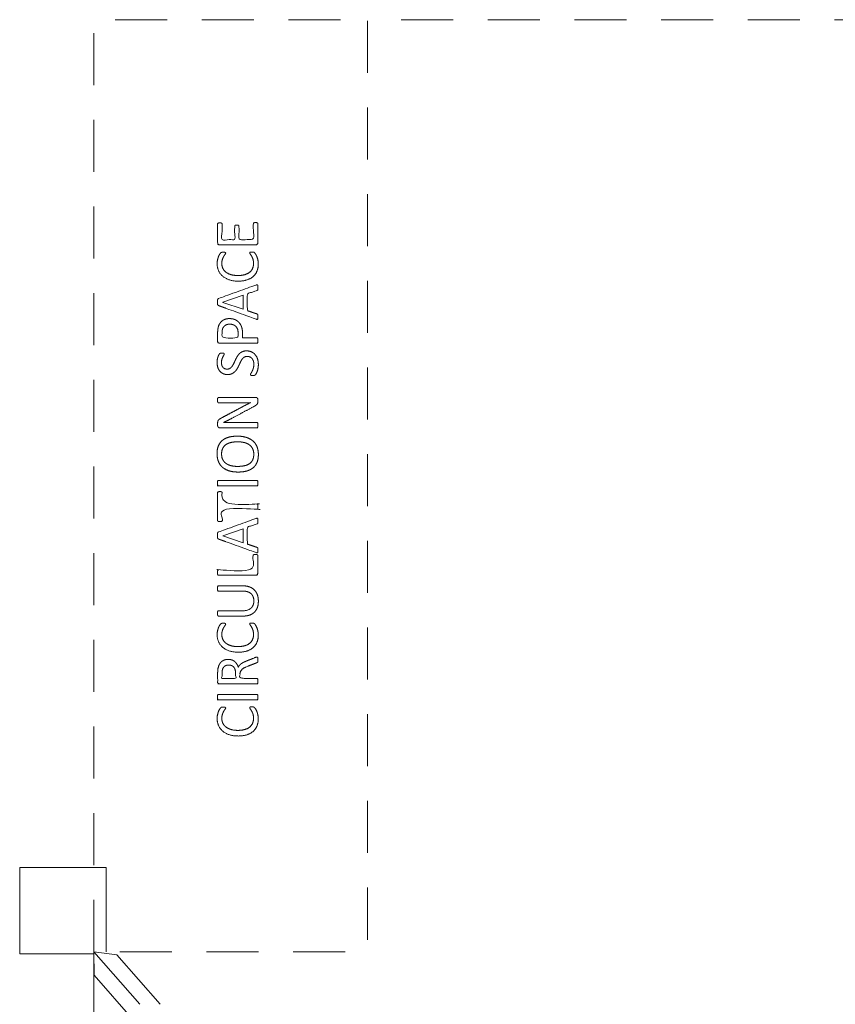
# Model space of a CAD drawing. Units: metres. Extents: x 1.07 to 6.74, y 1.01 to 10.71.
# Drawn here: x 1.07 to 3.9, y 7.29 to 10.71 of the extents above; entities that cross this region are included whole.
import ezdxf

# ---------------------------------------------------------------- set-up
doc = ezdxf.new("R2010")
doc.units = ezdxf.units.M
doc.header["$MEASUREMENT"] = 0
doc.linetypes.add('DGN Style 2', pattern=[0.301078, 0.180647, -0.120431])
for name, color, linetype, lineweight in [('Level 14', 7, 'Continuous', 0), ('Level 15', 7, 'Continuous', 0), ('Level 8', 30, 'Continuous', 0), ('swings - Level 25', 7, 'Continuous', 0)]:
    doc.layers.add(name, color=color, linetype=linetype, lineweight=lineweight)

msp = doc.modelspace()

# ---------------------------------------------------------------- linework, layer by layer
at = {"layer": 'Level 14', "color": 7, "linetype": 'DGN Style 2', "lineweight": 13, "flags": 128}
msp.add_lwpolyline([(1.327, 4.2512), (1.327, 7.4732), (2.2773, 7.4732), (2.2773, 10.7113), (5.5273, 10.7113), (5.5273, 7.4732), (6.4776, 7.4732), (6.4776, 4.2512), (5.5273, 4.2512), (5.5273, 1.0131), (2.2773, 1.0131)], dxfattribs=at)
at = {"layer": 'Level 15', "color": 7, "linetype": 'DGN Style 2', "lineweight": 13, "flags": 128}
msp.add_lwpolyline([(1.327, 7.4732), (1.327, 10.7113), (2.2773, 10.7113)], dxfattribs=at)
at = {"layer": 'Level 15', "color": 7, "linetype": 'Continuous', "lineweight": 13, "flags": 128}
msp.add_lwpolyline([(1.327, 7.467), (1.0694, 7.467), (1.0694, 7.767), (1.3694, 7.767), (1.3694, 7.4732)], dxfattribs=at)
at = {"layer": 'Level 8', "color": 7, "linetype": 'Continuous', "lineweight": 13, "flags": 128}
for points in [[(1.7755, 9.7297), (1.8451, 9.754), (1.8451, 9.7056), (1.7755, 9.7296), (1.7755, 9.7297)], [(1.7755, 8.9189), (1.8451, 8.9432), (1.8451, 8.8947), (1.7755, 8.9188), (1.7755, 8.9189)]]:
    msp.add_lwpolyline(points, dxfattribs=at)
at = {"layer": 'Level 8', "color": 7, "linetype": 'Continuous', "lineweight": 13}
for points, knots in [([(1.8887, 10.0066), (1.8906, 10.0066), (1.8921, 10.0064), (1.8935, 10.0062), (1.8945, 10.0056), (1.8955, 10.0051), (1.8959, 10.0044), (1.8963, 10.0037), (1.8963, 10.0028), (1.8963, 9.9694), (1.8963, 9.9359), (1.8963, 9.9334), (1.8947, 9.9312), (1.893, 9.929), (1.8888, 9.929), (1.8267, 9.929), (1.7645, 9.929), (1.7603, 9.929), (1.7587, 9.9312), (1.757, 9.9334), (1.757, 9.9359), (1.757, 9.969), (1.757, 10.002), (1.757, 10.0029), (1.7574, 10.0036), (1.7579, 10.0043), (1.7588, 10.0047), (1.7598, 10.0051), (1.7612, 10.0054), (1.7627, 10.0057), (1.7649, 10.0057), (1.7668, 10.0057), (1.7682, 10.0054), (1.7697, 10.0051), (1.7706, 10.0047), (1.7715, 10.0043), (1.772, 10.0036), (1.7724, 10.0029), (1.7724, 10.002), (1.7724, 9.9748), (1.7724, 9.9476), (1.7943, 9.9476), (1.8162, 9.9476), (1.8162, 9.9709), (1.8162, 9.9943), (1.8162, 9.9951), (1.8166, 9.9958), (1.8171, 9.9965), (1.818, 9.997), (1.8189, 9.9975), (1.8204, 9.9977), (1.8219, 9.9979), (1.8239, 9.9979), (1.8259, 9.9979), (1.8273, 9.9977), (1.8287, 9.9975), (1.8295, 9.997), (1.8304, 9.9965), (1.8308, 9.9958), (1.8311, 9.9951), (1.8311, 9.9943), (1.8311, 9.9709), (1.8311, 9.9476), (1.8561, 9.9476), (1.881, 9.9476), (1.881, 9.9752), (1.881, 10.0028), (1.881, 10.0037), (1.8814, 10.0044), (1.8818, 10.0051), (1.8827, 10.0056), (1.8837, 10.0062), (1.8851, 10.0064), (1.8866, 10.0066), (1.8887, 10.0066), (1.8887, 10.0066), (1.8887, 10.0066)], [0, 0, 0, 0.029412, 0.029412, 0.058824, 0.058824, 0.088235, 0.088235, 0.117647, 0.117647, 0.147059, 0.147059, 0.176471, 0.176471, 0.205882, 0.205882, 0.235294, 0.235294, 0.264706, 0.264706, 0.294118, 0.294118, 0.323529, 0.323529, 0.352941, 0.352941, 0.382353, 0.382353, 0.411765, 0.411765, 0.441176, 0.441176, 0.470588, 0.470588, 0.5, 0.5, 0.529412, 0.529412, 0.558824, 0.558824, 0.568627, 0.568627, 0.578431, 0.578431, 0.588235, 0.588235, 0.617647, 0.617647, 0.647059, 0.647059, 0.676471, 0.676471, 0.705882, 0.705882, 0.735294, 0.735294, 0.764706, 0.764706, 0.794118, 0.794118, 0.823529, 0.823529, 0.833333, 0.833333, 0.843137, 0.843137, 0.852941, 0.852941, 0.882353, 0.882353, 0.911765, 0.911765, 0.941176, 0.941176, 0.970588, 0.970588, 1, 1, 1]), ([(1.8765, 9.9044), (1.8782, 9.9044), (1.8795, 9.9043), (1.8808, 9.9042), (1.8818, 9.904), (1.8827, 9.9037), (1.8835, 9.9033), (1.8843, 9.9028), (1.8853, 9.9018), (1.8864, 9.9007), (1.8887, 9.8972), (1.8909, 9.8938), (1.893, 9.8887), (1.8951, 9.8835), (1.8966, 9.8769), (1.8981, 9.8703), (1.8981, 9.8624), (1.8981, 9.8488), (1.8935, 9.8379), (1.889, 9.8269), (1.8802, 9.8192), (1.8714, 9.8115), (1.8584, 9.8074), (1.8454, 9.8032), (1.8285, 9.8032), (1.8112, 9.8032), (1.7976, 9.8077), (1.784, 9.8122), (1.7746, 9.8203), (1.7652, 9.8283), (1.7602, 9.8396), (1.7553, 9.8509), (1.7553, 9.8646), (1.7553, 9.8706), (1.7564, 9.8763), (1.7576, 9.882), (1.7593, 9.8869), (1.761, 9.8917), (1.7633, 9.8955), (1.7655, 9.8993), (1.767, 9.9007), (1.7684, 9.9022), (1.7692, 9.9026), (1.7699, 9.9031), (1.771, 9.9033), (1.772, 9.9036), (1.7734, 9.9038), (1.7748, 9.9039), (1.7767, 9.9039), (1.7789, 9.9039), (1.7804, 9.9037), (1.7819, 9.9035), (1.7829, 9.9031), (1.7839, 9.9026), (1.7844, 9.902), (1.7849, 9.9014), (1.7849, 9.9006), (1.7849, 9.899), (1.7828, 9.8963), (1.7807, 9.8936), (1.7782, 9.8893), (1.7756, 9.8851), (1.7736, 9.8789), (1.7715, 9.8728), (1.7715, 9.8642), (1.7715, 9.8549), (1.7752, 9.8473), (1.7789, 9.8396), (1.7861, 9.8342), (1.7933, 9.8288), (1.8037, 9.8258), (1.8141, 9.8228), (1.8274, 9.8228), (1.8406, 9.8228), (1.8508, 9.8257), (1.861, 9.8286), (1.8678, 9.8339), (1.8746, 9.8393), (1.8781, 9.8471), (1.8816, 9.8549), (1.8816, 9.8648), (1.8816, 9.8731), (1.8796, 9.8793), (1.8775, 9.8856), (1.875, 9.89), (1.8724, 9.8944), (1.8704, 9.8972), (1.8683, 9.9), (1.8683, 9.9016), (1.8683, 9.9024), (1.8687, 9.9029), (1.869, 9.9035), (1.8699, 9.9038), (1.8708, 9.9041), (1.8724, 9.9043), (1.874, 9.9044), (1.8765, 9.9044), (1.8765, 9.9044), (1.8765, 9.9044)], [0, 0, 0, 0.020408, 0.020408, 0.040816, 0.040816, 0.061224, 0.061224, 0.081633, 0.081633, 0.102041, 0.102041, 0.122449, 0.122449, 0.142857, 0.142857, 0.163265, 0.163265, 0.183673, 0.183673, 0.204082, 0.204082, 0.22449, 0.22449, 0.244898, 0.244898, 0.265306, 0.265306, 0.285714, 0.285714, 0.306122, 0.306122, 0.326531, 0.326531, 0.346939, 0.346939, 0.367347, 0.367347, 0.387755, 0.387755, 0.408163, 0.408163, 0.428571, 0.428571, 0.44898, 0.44898, 0.469388, 0.469388, 0.489796, 0.489796, 0.510204, 0.510204, 0.530612, 0.530612, 0.55102, 0.55102, 0.571429, 0.571429, 0.591837, 0.591837, 0.612245, 0.612245, 0.632653, 0.632653, 0.653061, 0.653061, 0.673469, 0.673469, 0.693878, 0.693878, 0.714286, 0.714286, 0.734694, 0.734694, 0.755102, 0.755102, 0.77551, 0.77551, 0.795918, 0.795918, 0.816327, 0.816327, 0.836735, 0.836735, 0.857143, 0.857143, 0.877551, 0.877551, 0.897959, 0.897959, 0.918367, 0.918367, 0.938776, 0.938776, 0.959184, 0.959184, 0.979592, 0.979592, 1, 1, 1]), ([(1.8898, 9.7897), (1.8251, 9.7663), (1.7603, 9.7429), (1.7591, 9.7425), (1.7583, 9.7417), (1.7575, 9.741), (1.7571, 9.7396), (1.7567, 9.7382), (1.7565, 9.7359), (1.7563, 9.7337), (1.7563, 9.7302), (1.7563, 9.727), (1.7565, 9.7249), (1.7567, 9.7228), (1.7571, 9.7214), (1.7575, 9.7201), (1.7583, 9.7194), (1.759, 9.7187), (1.7602, 9.7183), (1.825, 9.6949), (1.8897, 9.6715), (1.8921, 9.6707), (1.8935, 9.6706), (1.895, 9.6705), (1.8957, 9.6714), (1.8965, 9.6722), (1.8967, 9.6742), (1.897, 9.6761), (1.897, 9.6793), (1.897, 9.6823), (1.8968, 9.6842), (1.8966, 9.6861), (1.8961, 9.6871), (1.8956, 9.6881), (1.8949, 9.6886), (1.8942, 9.6892), (1.8932, 9.6895), (1.8765, 9.6952), (1.8598, 9.7009), (1.8598, 9.7299), (1.8598, 9.7589), (1.8767, 9.7648), (1.8937, 9.7708), (1.8946, 9.7712), (1.8953, 9.7717), (1.8959, 9.7722), (1.8963, 9.7732), (1.8967, 9.7743), (1.8968, 9.7763), (1.897, 9.7783), (1.897, 9.7816), (1.897, 9.7849), (1.8968, 9.7869), (1.8966, 9.7889), (1.8958, 9.7898), (1.8951, 9.7906), (1.8936, 9.7906), (1.8922, 9.7905), (1.8898, 9.7897)], [0, 0, 0, 0.037037, 0.037037, 0.074074, 0.074074, 0.111111, 0.111111, 0.148148, 0.148148, 0.185185, 0.185185, 0.222222, 0.222222, 0.259259, 0.259259, 0.296296, 0.296296, 0.333333, 0.333333, 0.37037, 0.37037, 0.407407, 0.407407, 0.444444, 0.444444, 0.481481, 0.481481, 0.518519, 0.518519, 0.555556, 0.555556, 0.592593, 0.592593, 0.62963, 0.62963, 0.666667, 0.666667, 0.679012, 0.679012, 0.691358, 0.691358, 0.703704, 0.703704, 0.740741, 0.740741, 0.777778, 0.777778, 0.814815, 0.814815, 0.851852, 0.851852, 0.888889, 0.888889, 0.925926, 0.925926, 0.962963, 0.962963, 1, 1, 1]), ([(1.7978, 9.6732), (1.7978, 9.6732), (1.7978, 9.6732), (1.79, 9.6732), (1.7834, 9.671), (1.7769, 9.6688), (1.772, 9.6647), (1.767, 9.6606), (1.7636, 9.6548), (1.7602, 9.6489), (1.759, 9.6432), (1.7578, 9.6376), (1.7574, 9.6334), (1.757, 9.6293), (1.757, 9.6248), (1.757, 9.6099), (1.757, 9.595), (1.757, 9.5922), (1.7588, 9.5899), (1.7607, 9.5876), (1.765, 9.5876), (1.8293, 9.5876), (1.8936, 9.5876), (1.8944, 9.5876), (1.8951, 9.5881), (1.8957, 9.5885), (1.8961, 9.5896), (1.8965, 9.5907), (1.8967, 9.5924), (1.897, 9.5942), (1.897, 9.5969), (1.897, 9.5996), (1.8967, 9.6014), (1.8965, 9.6032), (1.8961, 9.6042), (1.8957, 9.6052), (1.8951, 9.6057), (1.8944, 9.6062), (1.8936, 9.6062), (1.8685, 9.6062), (1.8434, 9.6062), (1.8434, 9.6141), (1.8434, 9.622), (1.8434, 9.6349), (1.8401, 9.6442), (1.8369, 9.6535), (1.831, 9.6599), (1.8251, 9.6663), (1.8167, 9.6698), (1.8083, 9.6732), (1.7978, 9.6732)], [0, 0, 0, 0.041667, 0.041667, 0.083333, 0.083333, 0.125, 0.125, 0.166667, 0.166667, 0.208333, 0.208333, 0.25, 0.25, 0.291667, 0.291667, 0.333333, 0.333333, 0.375, 0.375, 0.416667, 0.416667, 0.458333, 0.458333, 0.5, 0.5, 0.541667, 0.541667, 0.583333, 0.583333, 0.625, 0.625, 0.666667, 0.666667, 0.708333, 0.708333, 0.75, 0.75, 0.791667, 0.791667, 0.8125, 0.8125, 0.833333, 0.833333, 0.875, 0.875, 0.916667, 0.916667, 0.958333, 0.958333, 1, 1, 1]), ([(1.7993, 9.6538), (1.7993, 9.6538), (1.7993, 9.6538), (1.8055, 9.6538), (1.8108, 9.6518), (1.8162, 9.6499), (1.82, 9.6461), (1.8238, 9.6423), (1.826, 9.6368), (1.8281, 9.6313), (1.8281, 9.6229), (1.8281, 9.6145), (1.8281, 9.6062), (1.8002, 9.6062), (1.7723, 9.6062), (1.7723, 9.6147), (1.7723, 9.6233), (1.7723, 9.628), (1.773, 9.633), (1.7738, 9.638), (1.7766, 9.6427), (1.7794, 9.6474), (1.7851, 9.6506), (1.7908, 9.6538), (1.7993, 9.6538)], [0, 0, 0, 0.1, 0.1, 0.2, 0.2, 0.3, 0.3, 0.4, 0.4, 0.5, 0.5, 0.533333, 0.533333, 0.566667, 0.566667, 0.6, 0.6, 0.7, 0.7, 0.8, 0.8, 0.9, 0.9, 1, 1, 1]), ([(1.8573, 9.5611), (1.8671, 9.5611), (1.8747, 9.5575), (1.8824, 9.5539), (1.8877, 9.5475), (1.8931, 9.5411), (1.8958, 9.5324), (1.8984, 9.5237), (1.8984, 9.5137), (1.8984, 9.5067), (1.8973, 9.5007), (1.8961, 9.4948), (1.8944, 9.4901), (1.8927, 9.4854), (1.8909, 9.4822), (1.889, 9.479), (1.8878, 9.4778), (1.8865, 9.4766), (1.8845, 9.476), (1.8825, 9.4754), (1.8792, 9.4754), (1.8768, 9.4754), (1.8752, 9.4756), (1.8737, 9.4758), (1.8727, 9.4762), (1.8717, 9.4767), (1.8714, 9.4773), (1.871, 9.478), (1.871, 9.4788), (1.871, 9.4803), (1.8728, 9.4831), (1.8746, 9.4858), (1.8768, 9.4901), (1.8789, 9.4945), (1.8808, 9.5005), (1.8827, 9.5066), (1.8827, 9.5146), (1.8827, 9.5206), (1.8811, 9.5257), (1.8794, 9.5307), (1.8765, 9.5343), (1.8735, 9.5379), (1.8692, 9.5398), (1.8648, 9.5418), (1.8593, 9.5418), (1.8534, 9.5418), (1.8492, 9.5391), (1.845, 9.5364), (1.8418, 9.5319), (1.8386, 9.5275), (1.836, 9.5219), (1.8334, 9.5162), (1.8306, 9.5103), (1.8279, 9.5043), (1.8245, 9.4987), (1.8212, 9.4931), (1.8167, 9.4887), (1.8121, 9.4843), (1.806, 9.4815), (1.7999, 9.4788), (1.7914, 9.4788), (1.7827, 9.4788), (1.7759, 9.482), (1.769, 9.4851), (1.7644, 9.4908), (1.7597, 9.4965), (1.7573, 9.5043), (1.7549, 9.5121), (1.7549, 9.5211), (1.7549, 9.5257), (1.7557, 9.5304), (1.7565, 9.5351), (1.7578, 9.5393), (1.7592, 9.5434), (1.7608, 9.5466), (1.7625, 9.5499), (1.7635, 9.5509), (1.7645, 9.5519), (1.7651, 9.5522), (1.7657, 9.5526), (1.7666, 9.5528), (1.7675, 9.553), (1.7688, 9.5531), (1.7701, 9.5532), (1.7722, 9.5532), (1.7741, 9.5532), (1.7756, 9.553), (1.7771, 9.5529), (1.7781, 9.5526), (1.7792, 9.5522), (1.7797, 9.5516), (1.7801, 9.551), (1.7801, 9.5503), (1.7801, 9.5491), (1.7786, 9.5466), (1.7771, 9.544), (1.7753, 9.5404), (1.7734, 9.5367), (1.7718, 9.5317), (1.7703, 9.5267), (1.7703, 9.5204), (1.7703, 9.5146), (1.7718, 9.5103), (1.7734, 9.506), (1.776, 9.5032), (1.7786, 9.5004), (1.7822, 9.499), (1.7857, 9.4976), (1.7897, 9.4976), (1.7955, 9.4976), (1.7997, 9.5003), (1.8039, 9.503), (1.8072, 9.5075), (1.8104, 9.5119), (1.8131, 9.5176), (1.8158, 9.5234), (1.8185, 9.5293), (1.8213, 9.5352), (1.8246, 9.5409), (1.8279, 9.5466), (1.8323, 9.5511), (1.8368, 9.5556), (1.8429, 9.5583), (1.849, 9.5611), (1.8573, 9.5611), (1.8573, 9.5611), (1.8573, 9.5611)], [0, 0, 0, 0.015873, 0.015873, 0.031746, 0.031746, 0.047619, 0.047619, 0.063492, 0.063492, 0.079365, 0.079365, 0.095238, 0.095238, 0.111111, 0.111111, 0.126984, 0.126984, 0.142857, 0.142857, 0.15873, 0.15873, 0.174603, 0.174603, 0.190476, 0.190476, 0.206349, 0.206349, 0.222222, 0.222222, 0.238095, 0.238095, 0.253968, 0.253968, 0.269841, 0.269841, 0.285714, 0.285714, 0.301587, 0.301587, 0.31746, 0.31746, 0.333333, 0.333333, 0.349206, 0.349206, 0.365079, 0.365079, 0.380952, 0.380952, 0.396825, 0.396825, 0.412698, 0.412698, 0.428571, 0.428571, 0.444444, 0.444444, 0.460317, 0.460317, 0.47619, 0.47619, 0.492063, 0.492063, 0.507937, 0.507937, 0.52381, 0.52381, 0.539683, 0.539683, 0.555556, 0.555556, 0.571429, 0.571429, 0.587302, 0.587302, 0.603175, 0.603175, 0.619048, 0.619048, 0.634921, 0.634921, 0.650794, 0.650794, 0.666667, 0.666667, 0.68254, 0.68254, 0.698413, 0.698413, 0.714286, 0.714286, 0.730159, 0.730159, 0.746032, 0.746032, 0.761905, 0.761905, 0.777778, 0.777778, 0.793651, 0.793651, 0.809524, 0.809524, 0.825397, 0.825397, 0.84127, 0.84127, 0.857143, 0.857143, 0.873016, 0.873016, 0.888889, 0.888889, 0.904762, 0.904762, 0.920635, 0.920635, 0.936508, 0.936508, 0.952381, 0.952381, 0.968254, 0.968254, 0.984127, 0.984127, 1, 1, 1]), ([(1.8886, 9.3994), (1.8908, 9.3994), (1.8923, 9.3987), (1.8938, 9.3979), (1.8948, 9.3968), (1.8957, 9.3956), (1.8962, 9.3942), (1.8966, 9.3927), (1.8966, 9.3913), (1.8966, 9.3882), (1.8966, 9.3851), (1.8966, 9.3822), (1.896, 9.3801), (1.8954, 9.3779), (1.8939, 9.3759), (1.8923, 9.374), (1.8897, 9.372), (1.887, 9.3701), (1.8828, 9.3679), (1.8432, 9.3466), (1.8035, 9.3254), (1.7974, 9.3221), (1.7907, 9.3187), (1.7839, 9.3153), (1.7776, 9.3124), (1.7776, 9.3123), (1.7776, 9.3122), (1.7853, 9.3124), (1.7934, 9.3125), (1.8015, 9.3126), (1.8094, 9.3126), (1.8515, 9.3126), (1.8936, 9.3126), (1.8943, 9.3126), (1.895, 9.3122), (1.8957, 9.3117), (1.8961, 9.3106), (1.8965, 9.3096), (1.8967, 9.3078), (1.897, 9.306), (1.897, 9.3033), (1.897, 9.3006), (1.8967, 9.2988), (1.8965, 9.2971), (1.8961, 9.296), (1.8957, 9.295), (1.895, 9.2946), (1.8943, 9.2941), (1.8936, 9.2941), (1.8293, 9.2941), (1.765, 9.2941), (1.7607, 9.2941), (1.7588, 9.2965), (1.757, 9.299), (1.757, 9.3019), (1.757, 9.3064), (1.757, 9.311), (1.757, 9.3142), (1.7575, 9.3164), (1.7581, 9.3185), (1.7593, 9.3202), (1.7606, 9.322), (1.7628, 9.3236), (1.765, 9.3252), (1.7683, 9.327), (1.7989, 9.3433), (1.8295, 9.3596), (1.8351, 9.3627), (1.8404, 9.3655), (1.8457, 9.3683), (1.8509, 9.3709), (1.8561, 9.3735), (1.8611, 9.376), (1.8661, 9.3786), (1.8712, 9.3811), (1.8712, 9.3811), (1.8712, 9.3812), (1.8626, 9.381), (1.8534, 9.3809), (1.8442, 9.3809), (1.8357, 9.3809), (1.7979, 9.3809), (1.7601, 9.3809), (1.7593, 9.3809), (1.7587, 9.3813), (1.758, 9.3818), (1.7575, 9.3829), (1.757, 9.3839), (1.7568, 9.3857), (1.7566, 9.3875), (1.7566, 9.3903), (1.7566, 9.3928), (1.7568, 9.3946), (1.757, 9.3964), (1.7575, 9.3975), (1.758, 9.3985), (1.7587, 9.3989), (1.7593, 9.3994), (1.7601, 9.3994), (1.8243, 9.3994), (1.8886, 9.3994)], [0, 0, 0, 0.02, 0.02, 0.04, 0.04, 0.06, 0.06, 0.08, 0.08, 0.1, 0.1, 0.12, 0.12, 0.14, 0.14, 0.16, 0.16, 0.18, 0.18, 0.2, 0.2, 0.22, 0.22, 0.24, 0.24, 0.26, 0.26, 0.28, 0.28, 0.3, 0.3, 0.32, 0.32, 0.34, 0.34, 0.36, 0.36, 0.38, 0.38, 0.4, 0.4, 0.42, 0.42, 0.44, 0.44, 0.46, 0.46, 0.48, 0.48, 0.5, 0.5, 0.52, 0.52, 0.54, 0.54, 0.56, 0.56, 0.58, 0.58, 0.6, 0.6, 0.62, 0.62, 0.64, 0.64, 0.66, 0.66, 0.68, 0.68, 0.7, 0.7, 0.72, 0.72, 0.74, 0.74, 0.76, 0.76, 0.78, 0.78, 0.8, 0.8, 0.82, 0.82, 0.84, 0.84, 0.86, 0.86, 0.88, 0.88, 0.9, 0.9, 0.92, 0.92, 0.94, 0.94, 0.96, 0.96, 0.98, 0.98, 1, 1, 1]), ([(1.8251, 9.2648), (1.8251, 9.2648), (1.8251, 9.2648), (1.8081, 9.2648), (1.795, 9.2611), (1.7819, 9.2574), (1.7731, 9.2498), (1.7642, 9.2422), (1.7595, 9.2307), (1.7549, 9.2193), (1.7549, 9.2039), (1.7549, 9.188), (1.76, 9.176), (1.7651, 9.1641), (1.7746, 9.1561), (1.784, 9.1481), (1.7975, 9.1442), (1.8109, 9.1402), (1.8274, 9.1402), (1.8447, 9.1402), (1.8579, 9.1438), (1.8712, 9.1475), (1.8801, 9.155), (1.8891, 9.1625), (1.8938, 9.1739), (1.8984, 9.1854), (1.8984, 9.2011), (1.8984, 9.2171), (1.8933, 9.229), (1.8882, 9.241), (1.8787, 9.2489), (1.8691, 9.2568), (1.8556, 9.2608), (1.842, 9.2648), (1.8251, 9.2648)], [0, 0, 0, 0.058824, 0.058824, 0.117647, 0.117647, 0.176471, 0.176471, 0.235294, 0.235294, 0.294118, 0.294118, 0.352941, 0.352941, 0.411765, 0.411765, 0.470588, 0.470588, 0.529412, 0.529412, 0.588235, 0.588235, 0.647059, 0.647059, 0.705882, 0.705882, 0.764706, 0.764706, 0.823529, 0.823529, 0.882353, 0.882353, 0.941176, 0.941176, 1, 1, 1]), ([(1.8263, 9.2452), (1.8263, 9.2452), (1.8263, 9.2452), (1.8377, 9.2452), (1.8478, 9.243), (1.8579, 9.2409), (1.8656, 9.2358), (1.8734, 9.2308), (1.8779, 9.2225), (1.8824, 9.2142), (1.8824, 9.202), (1.8824, 9.1898), (1.8783, 9.1817), (1.8741, 9.1735), (1.8666, 9.1687), (1.8591, 9.1638), (1.8488, 9.1618), (1.8384, 9.1598), (1.8261, 9.1598), (1.815, 9.1598), (1.8049, 9.162), (1.7948, 9.1642), (1.7873, 9.1693), (1.7797, 9.1744), (1.7752, 9.1826), (1.7707, 9.1907), (1.7707, 9.2028), (1.7707, 9.2149), (1.7749, 9.223), (1.7791, 9.2312), (1.7866, 9.2361), (1.7941, 9.241), (1.8043, 9.2431), (1.8145, 9.2452), (1.8263, 9.2452)], [0, 0, 0, 0.058824, 0.058824, 0.117647, 0.117647, 0.176471, 0.176471, 0.235294, 0.235294, 0.294118, 0.294118, 0.352941, 0.352941, 0.411765, 0.411765, 0.470588, 0.470588, 0.529412, 0.529412, 0.588235, 0.588235, 0.647059, 0.647059, 0.705882, 0.705882, 0.764706, 0.764706, 0.823529, 0.823529, 0.882353, 0.882353, 0.941176, 0.941176, 1, 1, 1]), ([(1.8936, 9.111), (1.8944, 9.111), (1.8951, 9.1106), (1.8957, 9.1101), (1.8961, 9.109), (1.8965, 9.108), (1.8967, 9.1062), (1.897, 9.1044), (1.897, 9.1017), (1.897, 9.0991), (1.8967, 9.0973), (1.8965, 9.0955), (1.8961, 9.0944), (1.8957, 9.0933), (1.8951, 9.0929), (1.8944, 9.0924), (1.8936, 9.0924), (1.8267, 9.0924), (1.7598, 9.0924), (1.7589, 9.0924), (1.7583, 9.0929), (1.7576, 9.0934), (1.7573, 9.0945), (1.7569, 9.0957), (1.7566, 9.0975), (1.7563, 9.0992), (1.7563, 9.1017), (1.7563, 9.1044), (1.7566, 9.1062), (1.7569, 9.108), (1.7573, 9.109), (1.7576, 9.1101), (1.7583, 9.1106), (1.7589, 9.111), (1.7598, 9.111), (1.8267, 9.111), (1.8936, 9.111)], [0, 0, 0, 0.055556, 0.055556, 0.111111, 0.111111, 0.166667, 0.166667, 0.222222, 0.222222, 0.277778, 0.277778, 0.333333, 0.333333, 0.388889, 0.388889, 0.444444, 0.444444, 0.5, 0.5, 0.555556, 0.555556, 0.611111, 0.611111, 0.666667, 0.666667, 0.722222, 0.722222, 0.777778, 0.777778, 0.833333, 0.833333, 0.888889, 0.888889, 0.944444, 0.944444, 1, 1, 1]), ([(1.765, 9.0722), (1.7671, 9.0722), (1.7686, 9.072), (1.7701, 9.0718), (1.771, 9.0713), (1.7719, 9.0708), (1.7723, 9.0701), (1.7728, 9.0694), (1.7728, 9.0685), (1.7728, 9.0489), (1.7728, 9.0293), (1.8332, 9.0293), (1.8936, 9.0293), (1.8944, 9.0293), (1.8951, 9.0289), (1.8957, 9.0285), (1.8961, 9.0274), (1.8965, 9.0263), (1.8967, 9.0246), (1.897, 9.0228), (1.897, 9.0201), (1.897, 9.0175), (1.8967, 9.0157), (1.8965, 9.0138), (1.8961, 9.0128), (1.8957, 9.0117), (1.8951, 9.0112), (1.8944, 9.0108), (1.8936, 9.0108), (1.8332, 9.0108), (1.7728, 9.0108), (1.7728, 8.9912), (1.7728, 8.9716), (1.7728, 8.9708), (1.7723, 8.9701), (1.7719, 8.9694), (1.771, 8.9689), (1.7701, 8.9685), (1.7686, 8.9682), (1.7671, 8.968), (1.765, 8.968), (1.7629, 8.968), (1.7614, 8.9682), (1.7598, 8.9685), (1.7588, 8.9689), (1.7579, 8.9694), (1.7574, 8.9701), (1.757, 8.9708), (1.757, 8.9716), (1.757, 9.0201), (1.757, 9.0685), (1.757, 9.0694), (1.7574, 9.0701), (1.7579, 9.0708), (1.7588, 9.0713), (1.7598, 9.0718), (1.7614, 9.072), (1.7629, 9.0722), (1.765, 9.0722), (1.765, 9.0722), (1.765, 9.0722)], [0, 0, 0, 0.035714, 0.035714, 0.071429, 0.071429, 0.107143, 0.107143, 0.142857, 0.142857, 0.160714, 0.160714, 0.178571, 0.178571, 0.214286, 0.214286, 0.25, 0.25, 0.285714, 0.285714, 0.321429, 0.321429, 0.357143, 0.357143, 0.392857, 0.392857, 0.428571, 0.428571, 0.464286, 0.464286, 0.482143, 0.482143, 0.5, 0.5, 0.535714, 0.535714, 0.571429, 0.571429, 0.607143, 0.607143, 0.642857, 0.642857, 0.678571, 0.678571, 0.714286, 0.714286, 0.75, 0.75, 0.785714, 0.785714, 0.821429, 0.821429, 0.857143, 0.857143, 0.892857, 0.892857, 0.928571, 0.928571, 0.964286, 0.964286, 1, 1, 1]), ([(1.8898, 8.9789), (1.8251, 8.9555), (1.7603, 8.9321), (1.7591, 8.9317), (1.7583, 8.9309), (1.7575, 8.9302), (1.7571, 8.9288), (1.7567, 8.9274), (1.7565, 8.9251), (1.7563, 8.9228), (1.7563, 8.9194), (1.7563, 8.9162), (1.7565, 8.9141), (1.7567, 8.912), (1.7571, 8.9106), (1.7575, 8.9093), (1.7583, 8.9086), (1.759, 8.9079), (1.7602, 8.9074), (1.825, 8.8841), (1.8897, 8.8607), (1.8921, 8.8598), (1.8935, 8.8598), (1.895, 8.8597), (1.8957, 8.8605), (1.8965, 8.8613), (1.8967, 8.8633), (1.897, 8.8653), (1.897, 8.8685), (1.897, 8.8715), (1.8968, 8.8734), (1.8966, 8.8752), (1.8961, 8.8763), (1.8956, 8.8773), (1.8949, 8.8778), (1.8942, 8.8784), (1.8932, 8.8787), (1.8765, 8.8844), (1.8598, 8.8901), (1.8598, 8.9191), (1.8598, 8.948), (1.8767, 8.954), (1.8937, 8.96), (1.8946, 8.9604), (1.8953, 8.9609), (1.8959, 8.9614), (1.8963, 8.9624), (1.8967, 8.9635), (1.8968, 8.9654), (1.897, 8.9674), (1.897, 8.9708), (1.897, 8.9741), (1.8968, 8.9761), (1.8966, 8.9781), (1.8958, 8.979), (1.8951, 8.9798), (1.8936, 8.9798), (1.8922, 8.9797), (1.8898, 8.9789)], [0, 0, 0, 0.037037, 0.037037, 0.074074, 0.074074, 0.111111, 0.111111, 0.148148, 0.148148, 0.185185, 0.185185, 0.222222, 0.222222, 0.259259, 0.259259, 0.296296, 0.296296, 0.333333, 0.333333, 0.37037, 0.37037, 0.407407, 0.407407, 0.444444, 0.444444, 0.481481, 0.481481, 0.518519, 0.518519, 0.555556, 0.555556, 0.592593, 0.592593, 0.62963, 0.62963, 0.666667, 0.666667, 0.679012, 0.679012, 0.691358, 0.691358, 0.703704, 0.703704, 0.740741, 0.740741, 0.777778, 0.777778, 0.814815, 0.814815, 0.851852, 0.851852, 0.888889, 0.888889, 0.925926, 0.925926, 0.962963, 0.962963, 1, 1, 1]), ([(1.8883, 8.8541), (1.8904, 8.8541), (1.8919, 8.8539), (1.8933, 8.8537), (1.8944, 8.8532), (1.8954, 8.8527), (1.8959, 8.852), (1.8963, 8.8513), (1.8963, 8.8503), (1.8963, 8.8195), (1.8963, 8.7887), (1.8963, 8.7862), (1.8947, 8.784), (1.893, 8.7818), (1.8888, 8.7818), (1.8243, 8.7818), (1.7598, 8.7818), (1.7589, 8.7818), (1.7583, 8.7822), (1.7576, 8.7827), (1.7573, 8.7838), (1.7569, 8.7848), (1.7566, 8.7867), (1.7563, 8.7885), (1.7563, 8.7911), (1.7563, 8.7938), (1.7566, 8.7956), (1.7569, 8.7973), (1.7573, 8.7984), (1.7576, 8.7995), (1.7583, 8.7999), (1.7589, 8.8004), (1.7598, 8.8004), (1.82, 8.8004), (1.8803, 8.8004), (1.8803, 8.8254), (1.8803, 8.8503), (1.8803, 8.8513), (1.8808, 8.852), (1.8813, 8.8527), (1.8822, 8.8532), (1.8831, 8.8537), (1.8846, 8.8539), (1.8861, 8.8541), (1.8883, 8.8541), (1.8883, 8.8541), (1.8883, 8.8541)], [0, 0, 0, 0.045455, 0.045455, 0.090909, 0.090909, 0.136364, 0.136364, 0.181818, 0.181818, 0.227273, 0.227273, 0.272727, 0.272727, 0.318182, 0.318182, 0.363636, 0.363636, 0.409091, 0.409091, 0.454545, 0.454545, 0.5, 0.5, 0.545455, 0.545455, 0.590909, 0.590909, 0.636364, 0.636364, 0.681818, 0.681818, 0.727273, 0.727273, 0.75, 0.75, 0.772727, 0.772727, 0.818182, 0.818182, 0.863636, 0.863636, 0.909091, 0.909091, 0.954545, 0.954545, 1, 1, 1]), ([(1.8449, 8.745), (1.8576, 8.745), (1.8676, 8.7413), (1.8775, 8.7376), (1.8844, 8.7307), (1.8913, 8.7238), (1.8949, 8.7139), (1.8984, 8.704), (1.8984, 8.6914), (1.8984, 8.6798), (1.8951, 8.6704), (1.8918, 8.6609), (1.8853, 8.6541), (1.8787, 8.6473), (1.8689, 8.6436), (1.8591, 8.64), (1.8463, 8.64), (1.803, 8.64), (1.7598, 8.64), (1.7589, 8.64), (1.7583, 8.6404), (1.7576, 8.6408), (1.7573, 8.6419), (1.7569, 8.643), (1.7566, 8.6447), (1.7563, 8.6464), (1.7563, 8.6492), (1.7563, 8.6518), (1.7566, 8.6536), (1.7569, 8.6555), (1.7573, 8.6565), (1.7576, 8.6575), (1.7583, 8.658), (1.7589, 8.6584), (1.7598, 8.6584), (1.8019, 8.6584), (1.8441, 8.6584), (1.8538, 8.6584), (1.861, 8.6608), (1.8682, 8.6631), (1.873, 8.6676), (1.8778, 8.6721), (1.8802, 8.6784), (1.8827, 8.6847), (1.8827, 8.6925), (1.8827, 8.7006), (1.8803, 8.7069), (1.8779, 8.7132), (1.8732, 8.7176), (1.8684, 8.722), (1.8614, 8.7243), (1.8544, 8.7266), (1.8451, 8.7266), (1.8024, 8.7266), (1.7598, 8.7266), (1.7589, 8.7266), (1.7583, 8.727), (1.7576, 8.7275), (1.7573, 8.7285), (1.7569, 8.7296), (1.7566, 8.7314), (1.7563, 8.7332), (1.7563, 8.7359), (1.7563, 8.7384), (1.7566, 8.7402), (1.7569, 8.742), (1.7573, 8.743), (1.7576, 8.744), (1.7583, 8.7445), (1.7589, 8.745), (1.7598, 8.745), (1.8023, 8.745), (1.8449, 8.745)], [0, 0, 0, 0.027778, 0.027778, 0.055556, 0.055556, 0.083333, 0.083333, 0.111111, 0.111111, 0.138889, 0.138889, 0.166667, 0.166667, 0.194444, 0.194444, 0.222222, 0.222222, 0.25, 0.25, 0.277778, 0.277778, 0.305556, 0.305556, 0.333333, 0.333333, 0.361111, 0.361111, 0.388889, 0.388889, 0.416667, 0.416667, 0.444444, 0.444444, 0.472222, 0.472222, 0.5, 0.5, 0.527778, 0.527778, 0.555556, 0.555556, 0.583333, 0.583333, 0.611111, 0.611111, 0.638889, 0.638889, 0.666667, 0.666667, 0.694444, 0.694444, 0.722222, 0.722222, 0.75, 0.75, 0.777778, 0.777778, 0.805556, 0.805556, 0.833333, 0.833333, 0.861111, 0.861111, 0.888889, 0.888889, 0.916667, 0.916667, 0.944444, 0.944444, 0.972222, 0.972222, 1, 1, 1]), ([(1.8765, 8.6157), (1.8782, 8.6157), (1.8795, 8.6156), (1.8808, 8.6154), (1.8818, 8.6152), (1.8827, 8.6149), (1.8835, 8.6145), (1.8843, 8.614), (1.8853, 8.613), (1.8864, 8.6119), (1.8887, 8.6084), (1.8909, 8.605), (1.893, 8.5999), (1.8951, 8.5947), (1.8966, 8.5881), (1.8981, 8.5815), (1.8981, 8.5736), (1.8981, 8.56), (1.8935, 8.5491), (1.889, 8.5382), (1.8802, 8.5304), (1.8714, 8.5227), (1.8584, 8.5186), (1.8454, 8.5144), (1.8285, 8.5144), (1.8112, 8.5144), (1.7976, 8.5189), (1.784, 8.5234), (1.7746, 8.5315), (1.7652, 8.5396), (1.7602, 8.5508), (1.7553, 8.5621), (1.7553, 8.5758), (1.7553, 8.5818), (1.7564, 8.5875), (1.7576, 8.5932), (1.7593, 8.5981), (1.761, 8.603), (1.7633, 8.6067), (1.7655, 8.6105), (1.767, 8.612), (1.7684, 8.6134), (1.7692, 8.6138), (1.7699, 8.6143), (1.771, 8.6145), (1.772, 8.6148), (1.7734, 8.615), (1.7748, 8.6151), (1.7767, 8.6151), (1.7789, 8.6151), (1.7804, 8.6149), (1.7819, 8.6147), (1.7829, 8.6143), (1.7839, 8.6138), (1.7844, 8.6132), (1.7849, 8.6126), (1.7849, 8.6118), (1.7849, 8.6103), (1.7828, 8.6075), (1.7807, 8.6048), (1.7782, 8.6005), (1.7756, 8.5963), (1.7736, 8.5901), (1.7715, 8.584), (1.7715, 8.5754), (1.7715, 8.5661), (1.7752, 8.5585), (1.7789, 8.5508), (1.7861, 8.5454), (1.7933, 8.54), (1.8037, 8.537), (1.8141, 8.534), (1.8274, 8.534), (1.8406, 8.534), (1.8508, 8.5369), (1.861, 8.5398), (1.8678, 8.5451), (1.8746, 8.5505), (1.8781, 8.5583), (1.8816, 8.5661), (1.8816, 8.576), (1.8816, 8.5843), (1.8796, 8.5906), (1.8775, 8.5968), (1.875, 8.6012), (1.8724, 8.6056), (1.8704, 8.6084), (1.8683, 8.6112), (1.8683, 8.6128), (1.8683, 8.6136), (1.8687, 8.6141), (1.869, 8.6147), (1.8699, 8.615), (1.8708, 8.6153), (1.8724, 8.6155), (1.874, 8.6157), (1.8765, 8.6157), (1.8765, 8.6157), (1.8765, 8.6157)], [0, 0, 0, 0.020408, 0.020408, 0.040816, 0.040816, 0.061224, 0.061224, 0.081633, 0.081633, 0.102041, 0.102041, 0.122449, 0.122449, 0.142857, 0.142857, 0.163265, 0.163265, 0.183673, 0.183673, 0.204082, 0.204082, 0.22449, 0.22449, 0.244898, 0.244898, 0.265306, 0.265306, 0.285714, 0.285714, 0.306122, 0.306122, 0.326531, 0.326531, 0.346939, 0.346939, 0.367347, 0.367347, 0.387755, 0.387755, 0.408163, 0.408163, 0.428571, 0.428571, 0.44898, 0.44898, 0.469388, 0.469388, 0.489796, 0.489796, 0.510204, 0.510204, 0.530612, 0.530612, 0.55102, 0.55102, 0.571429, 0.571429, 0.591837, 0.591837, 0.612245, 0.612245, 0.632653, 0.632653, 0.653061, 0.653061, 0.673469, 0.673469, 0.693878, 0.693878, 0.714286, 0.714286, 0.734694, 0.734694, 0.755102, 0.755102, 0.77551, 0.77551, 0.795918, 0.795918, 0.816327, 0.816327, 0.836735, 0.836735, 0.857143, 0.857143, 0.877551, 0.877551, 0.897959, 0.897959, 0.918367, 0.918367, 0.938776, 0.938776, 0.959184, 0.959184, 0.979592, 0.979592, 1, 1, 1]), ([(1.8936, 8.4978), (1.8936, 8.4978), (1.8936, 8.4978), (1.8927, 8.4978), (1.8911, 8.4973), (1.8896, 8.4969), (1.8857, 8.4954), (1.8704, 8.4891), (1.855, 8.4829), (1.8498, 8.4807), (1.8456, 8.4786), (1.8414, 8.4764), (1.8382, 8.474), (1.8349, 8.4716), (1.8326, 8.4688), (1.8303, 8.466), (1.8288, 8.4625), (1.8266, 8.4687), (1.8235, 8.4736), (1.8204, 8.4786), (1.8161, 8.4821), (1.8119, 8.4857), (1.8063, 8.4876), (1.8008, 8.4895), (1.7938, 8.4895), (1.7865, 8.4895), (1.7806, 8.4874), (1.7746, 8.4853), (1.7699, 8.4811), (1.7653, 8.4769), (1.7623, 8.4707), (1.7593, 8.4645), (1.7579, 8.4564), (1.7575, 8.4536), (1.7573, 8.4501), (1.757, 8.4466), (1.757, 8.4413), (1.757, 8.4265), (1.757, 8.4117), (1.757, 8.4092), (1.7587, 8.407), (1.7603, 8.4048), (1.7645, 8.4048), (1.829, 8.4048), (1.8936, 8.4048), (1.8944, 8.4048), (1.8951, 8.4052), (1.8957, 8.4057), (1.8961, 8.4067), (1.8965, 8.4078), (1.8967, 8.4096), (1.897, 8.4114), (1.897, 8.4141), (1.897, 8.4168), (1.8967, 8.4185), (1.8965, 8.4203), (1.8961, 8.4213), (1.8957, 8.4224), (1.8951, 8.4229), (1.8944, 8.4233), (1.8936, 8.4233), (1.8639, 8.4233), (1.8343, 8.4233), (1.8343, 8.4295), (1.8343, 8.4357), (1.8343, 8.4421), (1.8362, 8.4466), (1.8381, 8.4511), (1.8415, 8.4545), (1.8448, 8.4578), (1.8495, 8.4602), (1.8542, 8.4626), (1.8598, 8.4649), (1.8762, 8.4713), (1.8926, 8.4777), (1.8939, 8.4782), (1.8947, 8.4787), (1.8956, 8.4793), (1.8961, 8.4804), (1.8966, 8.4815), (1.8968, 8.4833), (1.897, 8.485), (1.897, 8.4879), (1.897, 8.4911), (1.8968, 8.493), (1.8966, 8.495), (1.8961, 8.496), (1.8957, 8.4971), (1.8951, 8.4974), (1.8944, 8.4978), (1.8936, 8.4978)], [0, 0, 0, 0.022727, 0.022727, 0.045455, 0.045455, 0.068182, 0.068182, 0.090909, 0.090909, 0.113636, 0.113636, 0.136364, 0.136364, 0.159091, 0.159091, 0.181818, 0.181818, 0.204545, 0.204545, 0.227273, 0.227273, 0.25, 0.25, 0.272727, 0.272727, 0.295455, 0.295455, 0.318182, 0.318182, 0.340909, 0.340909, 0.363636, 0.363636, 0.386364, 0.386364, 0.409091, 0.409091, 0.431818, 0.431818, 0.454545, 0.454545, 0.477273, 0.477273, 0.5, 0.5, 0.522727, 0.522727, 0.545455, 0.545455, 0.568182, 0.568182, 0.590909, 0.590909, 0.613636, 0.613636, 0.636364, 0.636364, 0.659091, 0.659091, 0.681818, 0.681818, 0.693182, 0.693182, 0.704545, 0.704545, 0.727273, 0.727273, 0.75, 0.75, 0.772727, 0.772727, 0.795455, 0.795455, 0.818182, 0.818182, 0.840909, 0.840909, 0.863636, 0.863636, 0.886364, 0.886364, 0.909091, 0.909091, 0.931818, 0.931818, 0.954545, 0.954545, 0.977273, 0.977273, 1, 1, 1]), ([(1.7957, 8.4699), (1.7957, 8.4699), (1.7957, 8.4699), (1.8007, 8.4699), (1.8051, 8.4682), (1.8094, 8.4665), (1.8126, 8.463), (1.8158, 8.4594), (1.8175, 8.4541), (1.8193, 8.4488), (1.8193, 8.4414), (1.8193, 8.4324), (1.8193, 8.4233), (1.7958, 8.4233), (1.7723, 8.4233), (1.7723, 8.4311), (1.7723, 8.439), (1.7723, 8.4445), (1.7726, 8.4478), (1.7729, 8.4512), (1.7737, 8.4539), (1.7761, 8.4625), (1.7818, 8.4662), (1.7875, 8.4699), (1.7957, 8.4699)], [0, 0, 0, 0.1, 0.1, 0.2, 0.2, 0.3, 0.3, 0.4, 0.4, 0.5, 0.5, 0.533333, 0.533333, 0.566667, 0.566667, 0.6, 0.6, 0.7, 0.7, 0.8, 0.8, 0.9, 0.9, 1, 1, 1]), ([(1.8936, 8.3677), (1.8944, 8.3677), (1.8951, 8.3673), (1.8957, 8.3669), (1.8961, 8.3658), (1.8965, 8.3647), (1.8967, 8.3629), (1.897, 8.3612), (1.897, 8.3585), (1.897, 8.3559), (1.8967, 8.354), (1.8965, 8.3522), (1.8961, 8.3511), (1.8957, 8.3501), (1.8951, 8.3496), (1.8944, 8.3492), (1.8936, 8.3492), (1.8267, 8.3492), (1.7598, 8.3492), (1.7589, 8.3492), (1.7583, 8.3497), (1.7576, 8.3502), (1.7573, 8.3513), (1.7569, 8.3524), (1.7566, 8.3542), (1.7563, 8.356), (1.7563, 8.3585), (1.7563, 8.3612), (1.7566, 8.3629), (1.7569, 8.3647), (1.7573, 8.3658), (1.7576, 8.3669), (1.7583, 8.3673), (1.7589, 8.3677), (1.7598, 8.3677), (1.8267, 8.3677), (1.8936, 8.3677)], [0, 0, 0, 0.055556, 0.055556, 0.111111, 0.111111, 0.166667, 0.166667, 0.222222, 0.222222, 0.277778, 0.277778, 0.333333, 0.333333, 0.388889, 0.388889, 0.444444, 0.444444, 0.5, 0.5, 0.555556, 0.555556, 0.611111, 0.611111, 0.666667, 0.666667, 0.722222, 0.722222, 0.777778, 0.777778, 0.833333, 0.833333, 0.888889, 0.888889, 0.944444, 0.944444, 1, 1, 1]), ([(1.8765, 8.3246), (1.8782, 8.3246), (1.8795, 8.3245), (1.8808, 8.3244), (1.8818, 8.3241), (1.8827, 8.3239), (1.8835, 8.3234), (1.8843, 8.323), (1.8853, 8.3219), (1.8864, 8.3208), (1.8887, 8.3174), (1.8909, 8.3139), (1.893, 8.3088), (1.8951, 8.3037), (1.8966, 8.2971), (1.8981, 8.2904), (1.8981, 8.2826), (1.8981, 8.269), (1.8935, 8.2581), (1.889, 8.2471), (1.8802, 8.2394), (1.8714, 8.2317), (1.8584, 8.2275), (1.8454, 8.2234), (1.8285, 8.2234), (1.8112, 8.2234), (1.7976, 8.2279), (1.784, 8.2323), (1.7746, 8.2404), (1.7652, 8.2485), (1.7602, 8.2598), (1.7553, 8.271), (1.7553, 8.2847), (1.7553, 8.2908), (1.7564, 8.2965), (1.7576, 8.3022), (1.7593, 8.3071), (1.761, 8.3119), (1.7633, 8.3157), (1.7655, 8.3195), (1.767, 8.3209), (1.7684, 8.3224), (1.7692, 8.3228), (1.7699, 8.3232), (1.771, 8.3235), (1.772, 8.3238), (1.7734, 8.3239), (1.7748, 8.3241), (1.7767, 8.3241), (1.7789, 8.3241), (1.7804, 8.3239), (1.7819, 8.3237), (1.7829, 8.3232), (1.7839, 8.3228), (1.7844, 8.3222), (1.7849, 8.3216), (1.7849, 8.3207), (1.7849, 8.3192), (1.7828, 8.3165), (1.7807, 8.3138), (1.7782, 8.3095), (1.7756, 8.3052), (1.7736, 8.2991), (1.7715, 8.293), (1.7715, 8.2844), (1.7715, 8.2751), (1.7752, 8.2674), (1.7789, 8.2598), (1.7861, 8.2544), (1.7933, 8.2489), (1.8037, 8.246), (1.8141, 8.243), (1.8274, 8.243), (1.8406, 8.243), (1.8508, 8.2459), (1.861, 8.2487), (1.8678, 8.2541), (1.8746, 8.2595), (1.8781, 8.2673), (1.8816, 8.2751), (1.8816, 8.2849), (1.8816, 8.2933), (1.8796, 8.2995), (1.8775, 8.3058), (1.875, 8.3101), (1.8724, 8.3145), (1.8704, 8.3174), (1.8683, 8.3202), (1.8683, 8.3218), (1.8683, 8.3226), (1.8687, 8.3231), (1.869, 8.3236), (1.8699, 8.324), (1.8708, 8.3243), (1.8724, 8.3245), (1.874, 8.3246), (1.8765, 8.3246), (1.8765, 8.3246), (1.8765, 8.3246)], [0, 0, 0, 0.020408, 0.020408, 0.040816, 0.040816, 0.061224, 0.061224, 0.081633, 0.081633, 0.102041, 0.102041, 0.122449, 0.122449, 0.142857, 0.142857, 0.163265, 0.163265, 0.183673, 0.183673, 0.204082, 0.204082, 0.22449, 0.22449, 0.244898, 0.244898, 0.265306, 0.265306, 0.285714, 0.285714, 0.306122, 0.306122, 0.326531, 0.326531, 0.346939, 0.346939, 0.367347, 0.367347, 0.387755, 0.387755, 0.408163, 0.408163, 0.428571, 0.428571, 0.44898, 0.44898, 0.469388, 0.469388, 0.489796, 0.489796, 0.510204, 0.510204, 0.530612, 0.530612, 0.55102, 0.55102, 0.571429, 0.571429, 0.591837, 0.591837, 0.612245, 0.612245, 0.632653, 0.632653, 0.653061, 0.653061, 0.673469, 0.673469, 0.693878, 0.693878, 0.714286, 0.714286, 0.734694, 0.734694, 0.755102, 0.755102, 0.77551, 0.77551, 0.795918, 0.795918, 0.816327, 0.816327, 0.836735, 0.836735, 0.857143, 0.857143, 0.877551, 0.877551, 0.897959, 0.897959, 0.918367, 0.918367, 0.938776, 0.938776, 0.959184, 0.959184, 0.979592, 0.979592, 1, 1, 1])]:
    msp.add_open_spline(points, degree=2, knots=knots, dxfattribs=at)
at = {"layer": 'swings - Level 25', "color": 7, "linetype": 'Continuous', "lineweight": 13}
for p, q in [((1.327, 7.4732), (1.4863, 7.2915)), ((1.4069, 7.4632), (1.327, 7.4732)), ((1.327, 7.4732), (1.3278, 7.3925)), ((1.5574, 7.2915), (1.4069, 7.4632)), ((1.4638, 7.2375), (1.3278, 7.3925))]:
    msp.add_line(p, q, dxfattribs=at)

doc.saveas('drawing.dxf')
